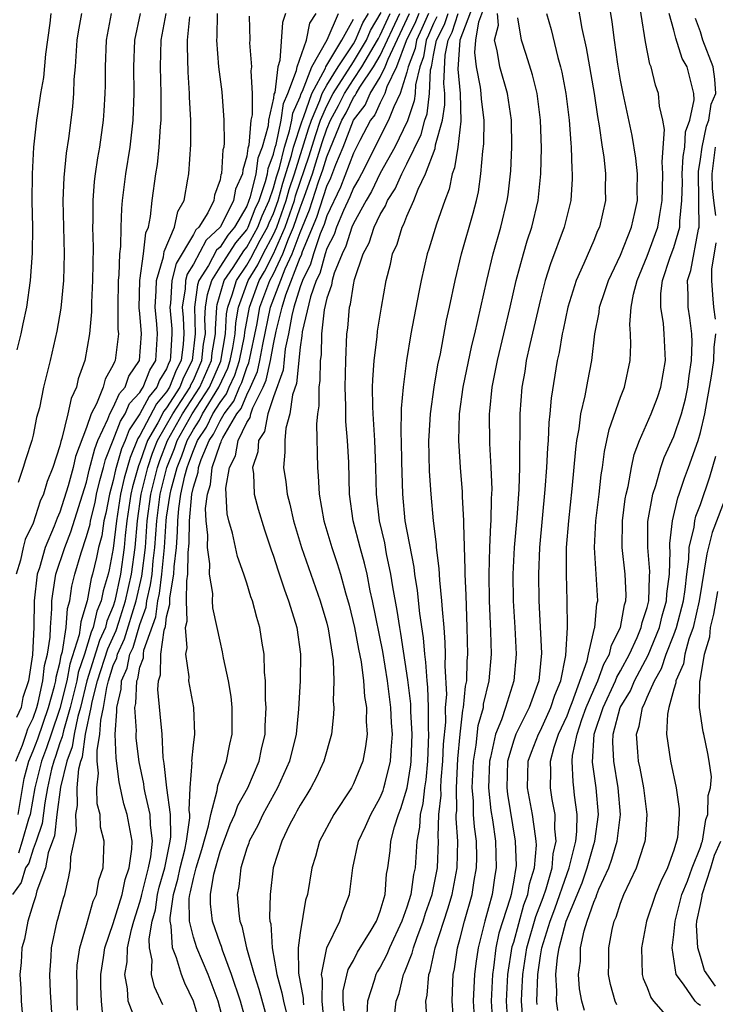
# Model space of a CAD drawing. Units: inches. Extents: x 2592000 to 2595000, y 1484683 to 1485000.
# Drawn here: x 2593392 to 2593444, y 1484869 to 1484943 of the extents above; entities that cross this region are included whole.
import ezdxf

# ---------------------------------------------------------------- set-up
doc = ezdxf.new("R2010")
doc.units = ezdxf.units.IN
doc.header["$MEASUREMENT"] = 0
doc.layers.add('LD25921482_2ft', color=182, linetype='Continuous')

msp = doc.modelspace()

# ---------------------------------------------------------------- linework, layer by layer
at = {"layer": 'LD25921482_2ft'}
for points, elevation in [([(2593428.583, 1484867), (2593428.454, 1484869), (2593428.566, 1484871), (2593428.898, 1484873.103), (2593429, 1484873.436), (2593429.764, 1484876.235), (2593430.067, 1484877), (2593430.194, 1484877.806), (2593430.567, 1484879), (2593430.706, 1484880.706), (2593430.696, 1484881), (2593430.628, 1484881.372), (2593430.412, 1484883), (2593430.032, 1484885), (2593430.097, 1484887), (2593430.331, 1484887.669), (2593430.848, 1484889), (2593431, 1484889.285), (2593431.795, 1484891), (2593432.072, 1484891.927), (2593432.526, 1484893), (2593432.904, 1484894.904), (2593433.028, 1484897), (2593433.016, 1484899), (2593432.948, 1484901), (2593432.97, 1484903), (2593433.131, 1484905), (2593433.383, 1484907.384), (2593433.649, 1484910.351), (2593433.73, 1484911), (2593433.898, 1484911.898), (2593434.03, 1484913), (2593434.355, 1484914.355), (2593434.544, 1484915.456), (2593434.847, 1484917), (2593435.086, 1484919), (2593435.4, 1484920.6), (2593435.435, 1484921), (2593435.836, 1484922.164), (2593436.095, 1484923), (2593437, 1484924.902), (2593437.835, 1484927), (2593438.085, 1484928.085), (2593438.272, 1484929), (2593438.258, 1484929.742), (2593438.279, 1484931), (2593438.162, 1484932.161), (2593437.871, 1484933.871), (2593437.196, 1484937), (2593437, 1484938.014), (2593436.801, 1484939.199), (2593436.554, 1484941), (2593436.389, 1484942.389), (2593435.945, 1484945)], 10758), ([(2593429.685, 1484867.685), (2593429.593, 1484869), (2593429.609, 1484869.609), (2593429.69, 1484871), (2593429.986, 1484873), (2593430.65, 1484875.351), (2593431.212, 1484876.788), (2593431.434, 1484877.434), (2593431.88, 1484879), (2593431.957, 1484880.043), (2593432.191, 1484881), (2593432.083, 1484881.917), (2593432.103, 1484883), (2593431.887, 1484884.113), (2593431.756, 1484885), (2593431.79, 1484886.21), (2593431.756, 1484887), (2593432.034, 1484888.034), (2593432.367, 1484889), (2593433, 1484890.394), (2593433.223, 1484891), (2593433.384, 1484891.385), (2593434.498, 1484894.498), (2593434.601, 1484895), (2593435.055, 1484896.945), (2593435.083, 1484897), (2593435.234, 1484898.766), (2593435.294, 1484899), (2593435.185, 1484901), (2593435.056, 1484903), (2593435.161, 1484905), (2593435.404, 1484907), (2593435.561, 1484908.439), (2593435.658, 1484909), (2593435.805, 1484910.195), (2593436.153, 1484911.847), (2593437, 1484914.252), (2593437.304, 1484915), (2593437.738, 1484917), (2593437.787, 1484918.213), (2593437.753, 1484919), (2593437.694, 1484919.695), (2593437.805, 1484921), (2593437.968, 1484921.968), (2593438.242, 1484923), (2593439, 1484924.83), (2593439.802, 1484927), (2593439.94, 1484927.939), (2593440.129, 1484929), (2593440.139, 1484929.861), (2593440.182, 1484931), (2593440.115, 1484931.885), (2593440.31, 1484934.31), (2593440.18, 1484935), (2593439.934, 1484936.066), (2593439.846, 1484937), (2593439.637, 1484937.638), (2593439.3, 1484939), (2593439.209, 1484939.209), (2593438.886, 1484940.886), (2593438.229, 1484945)], 10756), ([(2593426.169, 1484944.169), (2593424.96, 1484941), (2593424.82, 1484938.82), (2593424.999, 1484937), (2593425.053, 1484934.947), (2593424.806, 1484933), (2593424.57, 1484931.43), (2593424.393, 1484931), (2593424.165, 1484929.835), (2593423.833, 1484929), (2593423.214, 1484927.214), (2593422.65, 1484925.35), (2593422.527, 1484925), (2593422.063, 1484923), (2593421.883, 1484922.117), (2593421.303, 1484919), (2593420.97, 1484917), (2593420.713, 1484915), (2593420.58, 1484913.42), (2593420.549, 1484911.451), (2593420.575, 1484911), (2593420.592, 1484909.408), (2593420.66, 1484907), (2593420.856, 1484905), (2593421.514, 1484901.514), (2593421.569, 1484901), (2593421.771, 1484899.771), (2593421.946, 1484898.054), (2593422.229, 1484896.229), (2593422.315, 1484895), (2593422.403, 1484894.403), (2593422.482, 1484893), (2593422.537, 1484892.537), (2593422.592, 1484891), (2593422.598, 1484889.402), (2593422.62, 1484889), (2593422.545, 1484887), (2593422.411, 1484885.589), (2593422.315, 1484885), (2593422.19, 1484883.81), (2593421.984, 1484883), (2593421.947, 1484882.053), (2593421.749, 1484881), (2593421.613, 1484879), (2593421.499, 1484878.501), (2593421.295, 1484877), (2593421, 1484876.043), (2593420.631, 1484875), (2593419.699, 1484873), (2593419.502, 1484872.498), (2593419, 1484871.563), (2593418.783, 1484871.217), (2593418.674, 1484871), (2593418.556, 1484870.556), (2593418.042, 1484869), (2593418.009, 1484868.009)], 10770), ([(2593420.106, 1484868.106), (2593420.194, 1484869), (2593420.413, 1484869.587), (2593420.74, 1484871), (2593420.831, 1484871.169), (2593421.402, 1484872.598), (2593421.487, 1484873), (2593421.74, 1484873.74), (2593422.224, 1484875), (2593422.401, 1484875.599), (2593422.888, 1484877), (2593423.289, 1484879), (2593423.372, 1484881), (2593423.349, 1484881.349), (2593423.405, 1484883), (2593423.556, 1484884.444), (2593423.549, 1484885), (2593423.579, 1484885.579), (2593423.702, 1484887), (2593423.746, 1484888.254), (2593423.908, 1484889.909), (2593423.904, 1484891), (2593423.982, 1484891.982), (2593423.872, 1484894.127), (2593423.895, 1484895), (2593423.879, 1484895.879), (2593423.79, 1484897), (2593423.66, 1484898.34), (2593423.63, 1484899), (2593423.461, 1484900.539), (2593423.423, 1484901.423), (2593423.229, 1484903), (2593423.222, 1484903.222), (2593422.993, 1484905), (2593422.808, 1484907), (2593422.703, 1484908.703), (2593422.65, 1484911), (2593422.657, 1484911.343), (2593422.758, 1484913), (2593423.041, 1484915), (2593423.325, 1484916.675), (2593423.506, 1484917.506), (2593423.975, 1484920.025), (2593424.196, 1484921), (2593424.61, 1484923), (2593425.094, 1484925), (2593425.969, 1484928.031), (2593426.208, 1484929), (2593426.353, 1484929.647), (2593426.54, 1484931), (2593426.679, 1484932.679), (2593426.769, 1484933.231), (2593426.784, 1484935), (2593426.582, 1484936.582), (2593426.572, 1484937), (2593426.506, 1484937.494), (2593426.203, 1484939), (2593426.086, 1484940.085), (2593426.154, 1484941), (2593426.385, 1484942.386), (2593427, 1484943.986)], 10768), ([(2593433.778, 1484943.778), (2593434.115, 1484941.885), (2593434.437, 1484940.437), (2593435.026, 1484937), (2593435.284, 1484935.284), (2593435.417, 1484934.583), (2593435.629, 1484933), (2593435.746, 1484932.254), (2593435.877, 1484931), (2593435.865, 1484929.865), (2593435.884, 1484929), (2593435.425, 1484927), (2593435.289, 1484926.711), (2593435, 1484925.993), (2593434.266, 1484924.266), (2593433.69, 1484923), (2593433.053, 1484921), (2593432.705, 1484919.295), (2593432.632, 1484919), (2593432.405, 1484917.595), (2593432.267, 1484917), (2593431.811, 1484914.188), (2593431.716, 1484913), (2593431.643, 1484912.357), (2593431.585, 1484911), (2593431.537, 1484910.462), (2593431.461, 1484909), (2593431.337, 1484907.336), (2593430.943, 1484903), (2593430.852, 1484901), (2593430.884, 1484899), (2593431.082, 1484895.082), (2593430.895, 1484893), (2593430.167, 1484891), (2593429.153, 1484889), (2593429, 1484888.574), (2593428.545, 1484887), (2593428.477, 1484885), (2593428.527, 1484884.527), (2593429.124, 1484881), (2593429.183, 1484879.183), (2593429.168, 1484879), (2593429.128, 1484878.872), (2593429, 1484878.064), (2593428.806, 1484877), (2593428.737, 1484876.737), (2593427.899, 1484874.101), (2593427.674, 1484873), (2593427.495, 1484871.495), (2593427.417, 1484871), (2593427.321, 1484869), (2593427.429, 1484867)], 10760), ([(2593391.691, 1484887), (2593392.197, 1484888.197), (2593392.475, 1484889), (2593392.597, 1484889.403), (2593393, 1484890.213), (2593393.268, 1484891), (2593393.375, 1484891.375), (2593393.726, 1484893), (2593393.845, 1484894.155), (2593394.073, 1484895), (2593394.27, 1484896.27), (2593394.298, 1484897), (2593394.403, 1484898.403), (2593394.41, 1484899), (2593394.472, 1484899.528), (2593394.703, 1484901), (2593395.366, 1484903), (2593395.824, 1484904.176), (2593397, 1484907.899), (2593397.208, 1484908.792), (2593397.612, 1484910.388), (2593397.856, 1484911), (2593398.601, 1484912.601), (2593398.737, 1484913), (2593399, 1484913.48), (2593399.458, 1484914.542), (2593399.881, 1484915), (2593400.175, 1484915.825), (2593400.975, 1484917), (2593401.115, 1484919), (2593401, 1484920.516), (2593400.951, 1484920.952), (2593400.993, 1484923), (2593401.263, 1484925), (2593401.434, 1484926.566), (2593401.629, 1484927), (2593401.803, 1484927.803), (2593401.921, 1484929), (2593402.191, 1484931), (2593402.305, 1484931.695), (2593402.444, 1484933), (2593402.531, 1484934.531), (2593402.578, 1484935), (2593402.59, 1484935.41), (2593402.586, 1484937), (2593402.537, 1484939), (2593402.592, 1484941), (2593402.976, 1484943)], 10806), ([(2593398.845, 1484943), (2593398.474, 1484941), (2593398.387, 1484939), (2593398.386, 1484937.614), (2593398.371, 1484937), (2593398.302, 1484935.698), (2593398.248, 1484935), (2593397.968, 1484933), (2593397.819, 1484932.181), (2593397.642, 1484931), (2593397.572, 1484930.428), (2593397.46, 1484929), (2593397.47, 1484927.47), (2593397.455, 1484927), (2593397.488, 1484925.488), (2593397.446, 1484923), (2593397.363, 1484921.363), (2593397.36, 1484920.64), (2593397.217, 1484919), (2593396.867, 1484917), (2593396.373, 1484915.627), (2593396.236, 1484915), (2593395.835, 1484914.165), (2593395.602, 1484913), (2593395.153, 1484911.153), (2593395.07, 1484910.931), (2593395, 1484910.619), (2593394.468, 1484909), (2593394.047, 1484907.953), (2593393.774, 1484907), (2593393.533, 1484906.468), (2593393, 1484904.83), (2593392.399, 1484903.602), (2593392.246, 1484903), (2593392.044, 1484902.044), (2593391.72, 1484901)], 10810), ([(2593401.023, 1484943), (2593400.598, 1484941), (2593400.518, 1484939), (2593400.534, 1484937), (2593400.466, 1484935), (2593400.24, 1484933), (2593399.911, 1484931), (2593399.663, 1484929), (2593399.606, 1484928.394), (2593399.564, 1484927), (2593399.545, 1484925.545), (2593399.474, 1484925), (2593399.423, 1484923.423), (2593399.363, 1484923), (2593399.336, 1484921), (2593399.345, 1484919.345), (2593399.384, 1484919), (2593399.145, 1484917), (2593399.086, 1484916.913), (2593399, 1484916.671), (2593398.404, 1484915.596), (2593398.246, 1484915), (2593397.756, 1484913.756), (2593397.342, 1484913), (2593397, 1484911.995), (2593396.183, 1484909.817), (2593396.001, 1484909), (2593395.627, 1484907.627), (2593395, 1484905.638), (2593394.801, 1484905.199), (2593394.585, 1484904.584), (2593393.901, 1484903), (2593393.464, 1484901.464), (2593393.308, 1484901), (2593393.065, 1484899), (2593393.04, 1484897.04), (2593392.946, 1484894.945), (2593392.639, 1484893), (2593392.231, 1484891.769), (2593392.109, 1484891), (2593391.74, 1484890.26)], 10808), ([(2593391.809, 1484917.809), (2593392.105, 1484919), (2593392.248, 1484919.751), (2593392.519, 1484921), (2593392.806, 1484923), (2593392.957, 1484925.043), (2593392.969, 1484927), (2593392.931, 1484928.931), (2593392.944, 1484931), (2593393.057, 1484933), (2593393.278, 1484935), (2593393.51, 1484936.49), (2593393.57, 1484937), (2593393.794, 1484938.205), (2593393.955, 1484939.955), (2593394.281, 1484942.281), (2593394.346, 1484943)], 10814), ([(2593396.611, 1484943), (2593396.374, 1484941.626), (2593396.282, 1484941), (2593396.211, 1484940.21), (2593396.141, 1484939), (2593396.059, 1484938.059), (2593396.031, 1484937), (2593395.954, 1484936.046), (2593395.83, 1484935), (2593395.644, 1484933.644), (2593395.471, 1484932.529), (2593395.286, 1484930.714), (2593395.235, 1484929), (2593395.334, 1484925), (2593395.272, 1484923), (2593395.074, 1484920.926), (2593394.784, 1484919.215), (2593394.28, 1484917), (2593393.783, 1484915), (2593393.462, 1484913.462), (2593393.256, 1484912.744), (2593393, 1484911.402), (2593392.903, 1484911), (2593392.43, 1484909.57), (2593392.261, 1484909), (2593391.865, 1484907.865)], 10812), ([(2593406.776, 1484943), (2593406.758, 1484941.243), (2593406.729, 1484941), (2593406.897, 1484939), (2593407.13, 1484937.13), (2593407.296, 1484935), (2593407.322, 1484933.322), (2593407.281, 1484933), (2593407.218, 1484932.783), (2593407.103, 1484931), (2593407.071, 1484930.929), (2593407, 1484930.539), (2593406.597, 1484929.403), (2593406.532, 1484929), (2593406.079, 1484928.079), (2593405.41, 1484927), (2593405.198, 1484926.803), (2593405, 1484926.434), (2593403.716, 1484924.284), (2593403.394, 1484923), (2593403.281, 1484921.281), (2593403.236, 1484921), (2593403.379, 1484919.379), (2593403.394, 1484919), (2593403.294, 1484917.294), (2593403.26, 1484917), (2593403.172, 1484916.828), (2593403, 1484916.392), (2593402.47, 1484915.529), (2593402.269, 1484915), (2593401.687, 1484914.313), (2593401, 1484913.018), (2593400.19, 1484911.81), (2593399.889, 1484911), (2593399.624, 1484910.376), (2593399.178, 1484908.822), (2593399, 1484908.02), (2593398.719, 1484907), (2593398.442, 1484905.558), (2593398.305, 1484905), (2593398.136, 1484903.864), (2593397.895, 1484903), (2593397.749, 1484902.251), (2593397.435, 1484901), (2593397.335, 1484900.665), (2593397.041, 1484899), (2593396.56, 1484897.44), (2593396.532, 1484897), (2593396.451, 1484896.451), (2593395.74, 1484894.26), (2593395.51, 1484893), (2593395, 1484890.93), (2593394.337, 1484889), (2593394.009, 1484887.991), (2593393.616, 1484887), (2593393.116, 1484885), (2593392.77, 1484883), (2593392.639, 1484882.639), (2593392.178, 1484881), (2593391.896, 1484880.105)], 10802), ([(2593411.895, 1484943), (2593411.67, 1484942.33), (2593411.485, 1484939.485), (2593411.32, 1484939), (2593411.094, 1484937.094), (2593411.04, 1484936.96), (2593411, 1484936.663), (2593410.629, 1484935), (2593410.594, 1484934.594), (2593410.155, 1484933), (2593409.843, 1484932.157), (2593409.691, 1484931), (2593409.257, 1484929.257), (2593409, 1484928.578), (2593408.095, 1484927), (2593407.597, 1484926.403), (2593407, 1484925.5), (2593406.74, 1484925.259), (2593406.129, 1484924.129), (2593405.418, 1484923), (2593405.321, 1484922.68), (2593405.079, 1484921), (2593405.142, 1484919), (2593404.921, 1484917), (2593404.272, 1484915.728), (2593403.986, 1484915), (2593403, 1484913.452), (2593402.793, 1484913.207), (2593402.343, 1484912.343), (2593401.575, 1484911), (2593401.41, 1484910.589), (2593401, 1484909.374), (2593400.889, 1484909.111), (2593400.451, 1484907.549), (2593400.328, 1484907), (2593400.028, 1484905), (2593399.9, 1484903.9), (2593399.827, 1484903), (2593399.546, 1484901), (2593399.128, 1484899), (2593399, 1484898.605), (2593398.514, 1484897.486), (2593398.409, 1484897), (2593397.966, 1484896.034), (2593397.016, 1484893), (2593396.538, 1484891), (2593396.342, 1484890.342), (2593396.066, 1484889), (2593395.934, 1484888.065), (2593395.519, 1484887), (2593395.043, 1484885.042), (2593394.777, 1484883), (2593394.592, 1484881.408), (2593394.452, 1484881), (2593394.114, 1484880.114), (2593393.92, 1484879), (2593393.278, 1484877.278), (2593393.179, 1484876.821), (2593393, 1484876.303), (2593392.595, 1484875), (2593392.341, 1484873.659), (2593392.146, 1484873), (2593392.102, 1484871.898), (2593391.999, 1484871), (2593392.073, 1484869.927), (2593392.108, 1484869), (2593392.277, 1484867)], 10798), ([(2593394.475, 1484867), (2593394.309, 1484869.691), (2593394.255, 1484871), (2593394.346, 1484872.346), (2593394.372, 1484873), (2593394.808, 1484875), (2593394.857, 1484875.143), (2593395.267, 1484876.733), (2593395.36, 1484877), (2593395.673, 1484878.327), (2593395.8, 1484879), (2593395.826, 1484879.827), (2593396.236, 1484881.764), (2593396.193, 1484883), (2593396.323, 1484883.678), (2593396.306, 1484885), (2593396.425, 1484886.425), (2593396.565, 1484887), (2593396.687, 1484887.313), (2593396.924, 1484889), (2593397.356, 1484891), (2593397.425, 1484891.425), (2593397.826, 1484893), (2593398.585, 1484895.415), (2593399.22, 1484896.78), (2593399.407, 1484897.407), (2593399.924, 1484899), (2593400.362, 1484901), (2593400.642, 1484903), (2593400.812, 1484905), (2593401.097, 1484907), (2593401.59, 1484909), (2593401.946, 1484910.054), (2593402.326, 1484911), (2593403.456, 1484913), (2593404.753, 1484915), (2593404.823, 1484915.178), (2593405, 1484915.526), (2593405.643, 1484917), (2593405.767, 1484918.233), (2593405.903, 1484919), (2593405.863, 1484920.138), (2593405.921, 1484921), (2593406.057, 1484921.943), (2593406.378, 1484923), (2593407, 1484923.988), (2593408.188, 1484925.812), (2593409, 1484926.784), (2593409.12, 1484927), (2593409.639, 1484928.361), (2593409.923, 1484929), (2593410.408, 1484930.408), (2593410.556, 1484931), (2593410.607, 1484931.393), (2593411, 1484932.455), (2593411.133, 1484933), (2593411.196, 1484933.196), (2593411.577, 1484935), (2593411.747, 1484936.253), (2593412.086, 1484937), (2593412.741, 1484938.741), (2593412.772, 1484939), (2593413.48, 1484941), (2593413.734, 1484942.266), (2593414.204, 1484943)], 10796), ([(2593396.326, 1484868.327), (2593396.292, 1484869), (2593396.288, 1484870.288), (2593396.262, 1484871), (2593396.303, 1484871.696), (2593396.499, 1484873), (2593397, 1484874.691), (2593397.507, 1484876.493), (2593397.733, 1484877), (2593397.924, 1484878.076), (2593398.241, 1484879), (2593398.319, 1484881), (2593398.056, 1484882.056), (2593398.011, 1484883), (2593397.799, 1484883.799), (2593397.779, 1484885), (2593397.903, 1484886.097), (2593397.806, 1484887), (2593397.785, 1484887.785), (2593398.004, 1484889), (2593398.06, 1484890.06), (2593398.265, 1484891), (2593398.513, 1484892.513), (2593398.637, 1484893), (2593399, 1484894.151), (2593399.26, 1484894.74), (2593399.31, 1484895), (2593399.855, 1484896.145), (2593400.72, 1484899), (2593401.145, 1484900.855), (2593401.404, 1484903), (2593401.541, 1484905), (2593401.807, 1484907), (2593402.307, 1484909), (2593402.482, 1484909.518), (2593403.075, 1484911), (2593404.185, 1484913), (2593405.485, 1484915), (2593406.354, 1484917), (2593406.413, 1484917.587), (2593406.664, 1484919), (2593406.651, 1484919.349), (2593406.763, 1484921), (2593406.793, 1484921.207), (2593407.319, 1484923), (2593407.972, 1484923.972), (2593408.78, 1484925.22), (2593409, 1484925.484), (2593409.841, 1484927), (2593410.161, 1484927.839), (2593410.677, 1484929), (2593411, 1484929.937), (2593411.232, 1484930.768), (2593411.445, 1484931.445), (2593411.824, 1484933), (2593412.214, 1484934.214), (2593412.38, 1484935), (2593412.454, 1484935.546), (2593413, 1484936.749), (2593413.087, 1484937), (2593413.19, 1484937.19), (2593413.887, 1484939), (2593415.033, 1484941.034), (2593415.886, 1484943)], 10794), ([(2593400.808, 1484867.192), (2593400.113, 1484869), (2593400.064, 1484869.937), (2593399.864, 1484871), (2593400.033, 1484871.967), (2593400.068, 1484873), (2593400.375, 1484874.375), (2593400.552, 1484875), (2593401, 1484876.424), (2593401.124, 1484876.876), (2593401.141, 1484877), (2593401.506, 1484878.494), (2593401.648, 1484879), (2593401.818, 1484879.818), (2593401.947, 1484881), (2593401.789, 1484882.211), (2593401.778, 1484883), (2593401.386, 1484884.614), (2593401.321, 1484885), (2593401.29, 1484885.29), (2593400.941, 1484886.941), (2593400.719, 1484888.719), (2593400.71, 1484889), (2593400.731, 1484889.27), (2593400.624, 1484891), (2593400.698, 1484891.302), (2593400.761, 1484893), (2593400.834, 1484893.166), (2593401, 1484894.026), (2593401.258, 1484894.742), (2593401.262, 1484895), (2593401.302, 1484895.302), (2593402.189, 1484897.811), (2593402.338, 1484899), (2593402.463, 1484899.538), (2593402.649, 1484901), (2593402.843, 1484903), (2593402.966, 1484905), (2593403, 1484905.26), (2593403.26, 1484907), (2593403.331, 1484907.331), (2593403.781, 1484909), (2593404.132, 1484909.868), (2593404.528, 1484911), (2593405, 1484911.848), (2593405.466, 1484912.535), (2593405.689, 1484913), (2593406.918, 1484915), (2593407.576, 1484916.424), (2593407.766, 1484917), (2593407.954, 1484917.954), (2593408.131, 1484919), (2593408.179, 1484919.821), (2593408.395, 1484921), (2593409.118, 1484923), (2593409.821, 1484924.179), (2593410.236, 1484925), (2593411, 1484926.438), (2593411.248, 1484927), (2593411.96, 1484929), (2593412.187, 1484929.813), (2593412.575, 1484931), (2593413.63, 1484934.37), (2593413.844, 1484935), (2593414.48, 1484936.479), (2593414.66, 1484937), (2593415, 1484937.629), (2593415.851, 1484939), (2593417, 1484940.734), (2593417.16, 1484941), (2593417.704, 1484942.296), (2593418.119, 1484943)], 10790), ([(2593402.725, 1484868.725), (2593402.078, 1484870.078), (2593401.869, 1484871), (2593401.919, 1484872.081), (2593401.719, 1484873), (2593401.684, 1484873.685), (2593401.921, 1484875), (2593402.153, 1484875.847), (2593402.315, 1484877), (2593402.45, 1484877.55), (2593402.856, 1484879), (2593403.273, 1484881), (2593403.318, 1484881.318), (2593403.295, 1484883), (2593403.008, 1484884.992), (2593402.817, 1484886.816), (2593402.743, 1484887.257), (2593402.654, 1484889), (2593402.526, 1484890.526), (2593402.35, 1484892.35), (2593402.387, 1484893), (2593402.55, 1484893.45), (2593402.576, 1484895), (2593402.813, 1484896.813), (2593402.911, 1484897.089), (2593403, 1484897.803), (2593403.238, 1484898.762), (2593403.234, 1484899.234), (2593403.551, 1484901), (2593403.557, 1484901.557), (2593403.727, 1484903), (2593403.821, 1484904.179), (2593403.831, 1484905), (2593403.911, 1484905.911), (2593404.074, 1484907), (2593404.366, 1484908.366), (2593404.537, 1484909), (2593404.671, 1484909.33), (2593405, 1484910.272), (2593405.31, 1484911), (2593405.992, 1484912.008), (2593406.469, 1484913), (2593407, 1484913.87), (2593407.486, 1484914.515), (2593407.685, 1484915), (2593408.103, 1484915.897), (2593408.468, 1484917), (2593408.828, 1484918.828), (2593408.865, 1484919.135), (2593409.201, 1484921), (2593409.923, 1484923), (2593410.326, 1484923.674), (2593411, 1484925.009), (2593411.878, 1484927), (2593412.571, 1484929), (2593412.664, 1484929.336), (2593413.672, 1484932.328), (2593414.142, 1484933.858), (2593414.531, 1484935), (2593415, 1484936.091), (2593415.475, 1484937), (2593417, 1484939.369), (2593417.981, 1484941), (2593418.282, 1484941.718), (2593419.067, 1484943.067)], 10788), ([(2593405.623, 1484867), (2593405.016, 1484869), (2593404.361, 1484870.36), (2593404.108, 1484871), (2593403.747, 1484872.253), (2593403.434, 1484873), (2593403.342, 1484874.658), (2593403.256, 1484875), (2593403.254, 1484875.254), (2593403.511, 1484877), (2593403.841, 1484878.159), (2593404.012, 1484879), (2593404.352, 1484880.352), (2593404.488, 1484881), (2593404.732, 1484882.732), (2593404.728, 1484883), (2593404.682, 1484883.317), (2593404.771, 1484885), (2593404.901, 1484886.901), (2593404.888, 1484887), (2593405, 1484888.185), (2593405.103, 1484889), (2593405.031, 1484891), (2593404.675, 1484893), (2593404.685, 1484893.315), (2593404.43, 1484895), (2593404.529, 1484895.471), (2593404.413, 1484897), (2593404.53, 1484897.47), (2593404.492, 1484899), (2593404.505, 1484900.505), (2593404.594, 1484901), (2593404.611, 1484902.611), (2593404.682, 1484903.318), (2593404.704, 1484905), (2593404.887, 1484907), (2593405, 1484907.525), (2593405.359, 1484908.642), (2593405.397, 1484909), (2593405.597, 1484909.597), (2593406.194, 1484911), (2593406.519, 1484911.481), (2593407, 1484912.481), (2593407.307, 1484913), (2593408.034, 1484913.966), (2593408.458, 1484915), (2593408.631, 1484915.369), (2593409, 1484916.485), (2593409.158, 1484916.841), (2593409.775, 1484919.775), (2593409.993, 1484921), (2593410.729, 1484923), (2593411, 1484923.506), (2593411.696, 1484925), (2593412.12, 1484926.12), (2593412.508, 1484927), (2593413, 1484928.449), (2593413.162, 1484928.838), (2593413.318, 1484929.318), (2593413.916, 1484931), (2593414.188, 1484931.812), (2593414.655, 1484933.345), (2593415, 1484934.359), (2593415.274, 1484935), (2593415.879, 1484936.121), (2593416.313, 1484937), (2593417, 1484938.059), (2593417.636, 1484939), (2593418.802, 1484941), (2593418.861, 1484941.139), (2593419, 1484941.376), (2593419.754, 1484943)], 10786), ([(2593407.396, 1484867), (2593406.855, 1484869), (2593406.108, 1484871), (2593405.263, 1484873), (2593405, 1484873.815), (2593404.702, 1484875), (2593404.692, 1484876.692), (2593404.738, 1484877), (2593404.796, 1484877.205), (2593405, 1484878.207), (2593405.204, 1484879), (2593405.636, 1484880.364), (2593406.139, 1484882.139), (2593406.299, 1484883), (2593406.797, 1484884.797), (2593406.824, 1484885.176), (2593407.478, 1484887), (2593407.738, 1484888.262), (2593407.91, 1484889), (2593407.904, 1484891), (2593407.829, 1484891.829), (2593407.624, 1484893), (2593407.258, 1484894.743), (2593407.189, 1484895.189), (2593407, 1484895.984), (2593406.796, 1484897), (2593406.473, 1484898.473), (2593406.448, 1484899), (2593406.457, 1484899.543), (2593406.215, 1484901), (2593406.231, 1484901.769), (2593406.055, 1484903), (2593406.078, 1484903.922), (2593405.955, 1484905), (2593405.92, 1484905.92), (2593406.052, 1484907), (2593406.283, 1484907.717), (2593406.421, 1484909), (2593407, 1484910.731), (2593407.093, 1484910.907), (2593407.11, 1484911), (2593407.207, 1484911.207), (2593408.269, 1484913), (2593408.583, 1484913.417), (2593409, 1484914.434), (2593409.283, 1484915), (2593409.812, 1484916.188), (2593409.983, 1484917), (2593410.202, 1484918.202), (2593410.786, 1484921), (2593411.869, 1484923.87), (2593412.396, 1484925), (2593413, 1484926.595), (2593413.706, 1484928.294), (2593414.388, 1484930.388), (2593414.704, 1484931.296), (2593415, 1484932.274), (2593415.492, 1484933.492), (2593416.137, 1484935), (2593416.439, 1484935.561), (2593417, 1484936.697), (2593417.131, 1484936.869), (2593417.19, 1484937), (2593417.481, 1484937.481), (2593418.508, 1484939), (2593419, 1484939.853), (2593420.477, 1484943)], 10784), ([(2593409.084, 1484867), (2593408.534, 1484869), (2593407.869, 1484871), (2593407.177, 1484872.822), (2593407.1, 1484873.101), (2593407, 1484873.353), (2593406.445, 1484875), (2593406.298, 1484876.298), (2593406.294, 1484877), (2593406.533, 1484878.533), (2593407, 1484880.223), (2593407.76, 1484882.24), (2593408.103, 1484883), (2593408.329, 1484883.67), (2593409.083, 1484885), (2593409.938, 1484887), (2593410.113, 1484887.887), (2593410.374, 1484889), (2593410.377, 1484889.623), (2593410.456, 1484891), (2593410.407, 1484891.593), (2593410.409, 1484893), (2593410.335, 1484893.665), (2593410.304, 1484895), (2593410.163, 1484895.836), (2593409.993, 1484897), (2593409.752, 1484897.752), (2593409.432, 1484899), (2593409.311, 1484899.311), (2593409, 1484900.329), (2593408.777, 1484901), (2593408.312, 1484902.312), (2593407.932, 1484904.068), (2593407.659, 1484905), (2593407.529, 1484905.529), (2593407.434, 1484907.435), (2593407.698, 1484909), (2593408.147, 1484909.853), (2593408.363, 1484911), (2593409, 1484912.36), (2593409.256, 1484912.744), (2593409.306, 1484913), (2593409.452, 1484913.452), (2593410.227, 1484915), (2593410.465, 1484915.535), (2593410.774, 1484917), (2593411, 1484918.239), (2593411.206, 1484919.205), (2593411.646, 1484921), (2593411.932, 1484921.933), (2593413, 1484924.718), (2593413.095, 1484924.905), (2593413.181, 1484925.182), (2593414.251, 1484927.749), (2593415, 1484930.063), (2593415.306, 1484930.694), (2593415.684, 1484931.684), (2593416.234, 1484933), (2593417, 1484935), (2593417.862, 1484936.139), (2593418.255, 1484937), (2593419, 1484938.234), (2593419.374, 1484939), (2593419.592, 1484939.592), (2593421.196, 1484943)], 10782), ([(2593421.902, 1484943), (2593421.634, 1484942.366), (2593420.952, 1484940.952), (2593420.232, 1484939), (2593419.501, 1484937.501), (2593419.346, 1484937), (2593419, 1484936.301), (2593418.592, 1484935.408), (2593418.284, 1484935), (2593417.481, 1484933.48), (2593417, 1484932.534), (2593416.02, 1484929.979), (2593415, 1484927.845), (2593414.795, 1484927.205), (2593414.503, 1484926.503), (2593413.993, 1484925), (2593413.786, 1484924.214), (2593413.171, 1484923), (2593413, 1484922.527), (2593412.53, 1484921), (2593412.378, 1484920.378), (2593412.132, 1484919), (2593411.884, 1484917.884), (2593411.719, 1484916.281), (2593411, 1484914.286), (2593410.585, 1484913), (2593410.325, 1484911.675), (2593409.875, 1484911), (2593409.826, 1484910.174), (2593409.43, 1484909), (2593409.497, 1484908.503), (2593409.568, 1484907), (2593409.86, 1484905.86), (2593410.323, 1484904.323), (2593410.823, 1484902.823), (2593411, 1484902.337), (2593411.319, 1484901.318), (2593411.819, 1484899.818), (2593412.139, 1484899), (2593412.66, 1484897.34), (2593412.756, 1484897), (2593413.037, 1484895), (2593413.001, 1484892.999), (2593412.881, 1484890.881), (2593412.692, 1484889), (2593412.2, 1484887), (2593411.313, 1484885), (2593410.212, 1484883), (2593409.829, 1484882.171), (2593409.193, 1484881), (2593409.151, 1484880.85), (2593409, 1484880.46), (2593408.55, 1484879), (2593408.408, 1484877.592), (2593408.281, 1484877), (2593408.415, 1484875.585), (2593408.493, 1484875), (2593408.637, 1484874.637), (2593408.981, 1484873), (2593409.557, 1484871), (2593409.917, 1484869.917), (2593410.716, 1484867)], 10780), ([(2593422.609, 1484943), (2593422.131, 1484941.869), (2593421.711, 1484941), (2593421.611, 1484940.389), (2593421.092, 1484939), (2593421, 1484938.606), (2593420.504, 1484937), (2593420.015, 1484936.015), (2593419.631, 1484935), (2593419, 1484933.784), (2593418.075, 1484931.925), (2593417.587, 1484931), (2593417.396, 1484930.604), (2593417, 1484929.937), (2593416.735, 1484929.265), (2593416.255, 1484928.255), (2593415.725, 1484927), (2593415.551, 1484926.449), (2593415, 1484925.396), (2593414.865, 1484925), (2593414.478, 1484923.522), (2593414.213, 1484923), (2593413.766, 1484921.766), (2593413.16, 1484919.16), (2593413.14, 1484918.86), (2593413, 1484918.017), (2593412.726, 1484915.274), (2593412.426, 1484914.426), (2593412.236, 1484913), (2593411.938, 1484911.938), (2593411.858, 1484911), (2593411.859, 1484910.142), (2593411.762, 1484909), (2593411.926, 1484907.926), (2593412.021, 1484907), (2593412.233, 1484906.233), (2593412.501, 1484905), (2593413.102, 1484903), (2593414.503, 1484899), (2593415, 1484897.316), (2593415.104, 1484896.896), (2593415.476, 1484894.524), (2593415.532, 1484893), (2593415.483, 1484891.482), (2593415.526, 1484891), (2593415.512, 1484890.488), (2593415.341, 1484889), (2593414.772, 1484887), (2593414.216, 1484885.784), (2593413.801, 1484885), (2593413.502, 1484884.498), (2593413, 1484883.704), (2593412.765, 1484883.235), (2593412.622, 1484883), (2593412.216, 1484882.216), (2593411.63, 1484881), (2593410.984, 1484879), (2593410.75, 1484877), (2593410.716, 1484875.284), (2593410.743, 1484875), (2593410.796, 1484874.796), (2593410.897, 1484873), (2593411.247, 1484871), (2593411.64, 1484869.641), (2593411.747, 1484869), (2593411.995, 1484867.995)], 10778), ([(2593414.821, 1484867.179), (2593414.661, 1484869), (2593414.669, 1484870.669), (2593414.606, 1484871), (2593415.003, 1484872.997), (2593415.973, 1484875), (2593416.223, 1484875.776), (2593416.705, 1484877), (2593416.946, 1484879), (2593417.367, 1484881), (2593417.902, 1484882.098), (2593418.29, 1484883), (2593419, 1484884.269), (2593419.217, 1484884.783), (2593419.282, 1484885), (2593419.36, 1484885.36), (2593419.782, 1484887), (2593419.82, 1484887.82), (2593419.92, 1484889), (2593419.859, 1484889.859), (2593419.808, 1484891), (2593419.551, 1484893), (2593419.193, 1484895.193), (2593418.423, 1484899), (2593418.258, 1484899.742), (2593418.017, 1484901), (2593417.825, 1484901.825), (2593417.499, 1484903), (2593416.987, 1484905), (2593416.705, 1484907), (2593416.638, 1484909.362), (2593416.552, 1484911), (2593416.433, 1484912.433), (2593416.424, 1484913.576), (2593416.373, 1484915), (2593416.414, 1484917), (2593416.506, 1484919), (2593416.569, 1484919.431), (2593416.704, 1484921), (2593416.783, 1484921.217), (2593417, 1484922.685), (2593417.086, 1484923.086), (2593417.729, 1484925), (2593418.179, 1484925.821), (2593418.545, 1484927), (2593419, 1484927.947), (2593419.405, 1484928.595), (2593419.557, 1484929), (2593420.127, 1484929.873), (2593420.613, 1484931), (2593421, 1484931.747), (2593422.062, 1484933.938), (2593422.344, 1484935), (2593422.511, 1484935.489), (2593422.695, 1484937), (2593422.78, 1484938.781), (2593422.832, 1484939), (2593422.877, 1484939.123), (2593423, 1484939.871), (2593423.218, 1484941), (2593423.828, 1484942.172), (2593424.091, 1484943)], 10774), ([(2593416.294, 1484868.294), (2593416.224, 1484869), (2593416.228, 1484869.772), (2593416.612, 1484871.388), (2593417, 1484872.067), (2593417.31, 1484872.69), (2593418.322, 1484874.322), (2593418.72, 1484875), (2593418.787, 1484875.213), (2593419, 1484875.751), (2593419.362, 1484877), (2593419.483, 1484878.517), (2593419.574, 1484879), (2593419.739, 1484880.261), (2593419.809, 1484881), (2593420.061, 1484882.062), (2593420.365, 1484883), (2593420.553, 1484883.447), (2593421.013, 1484884.987), (2593421.291, 1484886.709), (2593421.319, 1484887), (2593421.389, 1484889), (2593421.296, 1484890.705), (2593421.284, 1484891.284), (2593421.075, 1484893.075), (2593420.554, 1484896.554), (2593420.467, 1484897), (2593420.274, 1484898.274), (2593419.955, 1484900.044), (2593419.809, 1484901), (2593419.482, 1484902.519), (2593419.339, 1484903.339), (2593418.951, 1484905), (2593418.721, 1484907), (2593418.677, 1484909), (2593418.589, 1484911), (2593418.464, 1484913), (2593418.444, 1484913.557), (2593418.434, 1484915), (2593418.447, 1484915.553), (2593418.552, 1484917), (2593418.77, 1484918.77), (2593418.804, 1484919.196), (2593419.088, 1484921), (2593419.444, 1484923), (2593419.769, 1484924.23), (2593419.933, 1484925), (2593420.267, 1484925.733), (2593420.639, 1484927), (2593420.778, 1484927.222), (2593421, 1484927.814), (2593421.53, 1484929), (2593421.844, 1484929.844), (2593422.406, 1484931), (2593423.116, 1484932.884), (2593423.152, 1484933.152), (2593423.674, 1484935), (2593423.851, 1484936.149), (2593423.835, 1484937), (2593423.76, 1484937.76), (2593423.871, 1484939.87), (2593424.089, 1484941), (2593424.401, 1484941.599), (2593424.845, 1484943)], 10772), ([(2593422.529, 1484867.471), (2593422.412, 1484869), (2593422.529, 1484869.471), (2593422.656, 1484871), (2593422.755, 1484871.245), (2593423.128, 1484873), (2593423.766, 1484875), (2593424.077, 1484875.922), (2593424.387, 1484877), (2593424.77, 1484879), (2593424.809, 1484881), (2593424.693, 1484882.693), (2593424.704, 1484883), (2593424.732, 1484883.268), (2593424.71, 1484885), (2593424.825, 1484887.174), (2593424.991, 1484889), (2593425.194, 1484890.806), (2593425.25, 1484891), (2593425.392, 1484892.607), (2593425.483, 1484893), (2593425.522, 1484894.478), (2593425.562, 1484895), (2593425.524, 1484897), (2593425.431, 1484899.431), (2593425.355, 1484901), (2593425.364, 1484901.364), (2593425.261, 1484904.739), (2593425.273, 1484905), (2593425.177, 1484906.823), (2593425.174, 1484907.174), (2593425.022, 1484909), (2593424.889, 1484911), (2593424.944, 1484913), (2593425.228, 1484915), (2593425.876, 1484918.124), (2593426.098, 1484919), (2593426.98, 1484923), (2593427.466, 1484925), (2593428.049, 1484927), (2593428.522, 1484929), (2593428.583, 1484929.417), (2593428.785, 1484931.215), (2593428.874, 1484933), (2593428.846, 1484935), (2593428.543, 1484937), (2593427.963, 1484939), (2593427.765, 1484940.234), (2593427.566, 1484941), (2593427.862, 1484942.139), (2593427.786, 1484943)], 10766), ([(2593431.47, 1484943), (2593431.803, 1484941.803), (2593432.303, 1484939.697), (2593432.506, 1484939), (2593432.603, 1484938.603), (2593432.913, 1484937), (2593433.167, 1484935), (2593433.276, 1484933.276), (2593433.312, 1484933), (2593433.352, 1484931.352), (2593433.388, 1484931), (2593433.384, 1484930.616), (2593433.271, 1484929), (2593432.782, 1484927), (2593431.756, 1484924.245), (2593431.369, 1484923), (2593431, 1484921.612), (2593430.202, 1484918.202), (2593429.948, 1484917), (2593429.825, 1484916.175), (2593429.606, 1484915), (2593429.462, 1484913), (2593429.472, 1484911.472), (2593429.428, 1484910.572), (2593429.432, 1484909), (2593429.377, 1484907.377), (2593429.226, 1484905.226), (2593429.04, 1484903), (2593428.939, 1484901), (2593428.96, 1484899), (2593429.08, 1484897), (2593429.178, 1484895), (2593429.012, 1484893), (2593428.395, 1484891), (2593428.093, 1484890.093), (2593427.638, 1484889), (2593427.257, 1484887.256), (2593427.182, 1484887), (2593427.107, 1484885), (2593427.287, 1484883.287), (2593427.402, 1484882.598), (2593427.632, 1484881), (2593427.693, 1484879), (2593427.583, 1484878.418), (2593427.381, 1484877), (2593426.846, 1484875), (2593426.334, 1484873), (2593426.16, 1484871.84), (2593426.055, 1484871), (2593426.026, 1484870.026), (2593425.968, 1484869), (2593426.097, 1484867)], 10762), ([(2593430.757, 1484868.757), (2593430.74, 1484869), (2593430.798, 1484871), (2593431, 1484872.405), (2593431.101, 1484873), (2593431.727, 1484875), (2593432.081, 1484875.918), (2593433, 1484878.585), (2593433.162, 1484879), (2593433.646, 1484881), (2593433.728, 1484881.728), (2593433.749, 1484883), (2593433.562, 1484884.438), (2593433.514, 1484885), (2593433.451, 1484885.451), (2593433.39, 1484887), (2593433.418, 1484887.418), (2593433.747, 1484889), (2593434.111, 1484890.111), (2593434.437, 1484891), (2593435, 1484892.337), (2593435.304, 1484893), (2593435.746, 1484894.254), (2593436.183, 1484895), (2593436.329, 1484895.671), (2593436.998, 1484897), (2593437.301, 1484898.699), (2593437.401, 1484899), (2593437.418, 1484899.418), (2593437.357, 1484901), (2593437.129, 1484903), (2593437.147, 1484905), (2593437.361, 1484906.638), (2593437.423, 1484907), (2593437.566, 1484907.565), (2593437.819, 1484909), (2593438.024, 1484909.976), (2593438.418, 1484911), (2593439.305, 1484913), (2593439.769, 1484914.231), (2593440.029, 1484915), (2593440.366, 1484917), (2593440.286, 1484919), (2593440.229, 1484919.771), (2593440.018, 1484921), (2593440.026, 1484922.025), (2593440.158, 1484923), (2593440.736, 1484924.736), (2593441, 1484925.466), (2593441.45, 1484927), (2593441.444, 1484927.444), (2593441.61, 1484929), (2593441.647, 1484930.353), (2593441.632, 1484931), (2593441.701, 1484932.299), (2593441.815, 1484933), (2593441.869, 1484934.131), (2593442.205, 1484935), (2593442.534, 1484936.535), (2593442.5, 1484937), (2593442, 1484939), (2593441.633, 1484939.633), (2593441.154, 1484941.154), (2593441, 1484941.758), (2593440.645, 1484943)], 10754), ([(2593409.191, 1484942.809), (2593409.221, 1484941), (2593409.205, 1484940.795), (2593409.349, 1484939), (2593409.298, 1484938.702), (2593409.405, 1484937), (2593409.4, 1484935.4), (2593409.311, 1484935), (2593409.149, 1484933.149), (2593409.079, 1484932.921), (2593409, 1484932.319), (2593408.703, 1484931.297), (2593408.684, 1484931), (2593408.157, 1484929.843), (2593408.003, 1484929), (2593407.023, 1484927.022), (2593407, 1484926.987), (2593405.969, 1484926.031), (2593405, 1484924.232), (2593404.537, 1484923.463), (2593404.421, 1484923), (2593404.38, 1484922.379), (2593404.161, 1484921), (2593404.229, 1484920.229), (2593404.28, 1484919), (2593404.235, 1484918.235), (2593404.09, 1484917), (2593403.722, 1484916.278), (2593403.219, 1484915), (2593403, 1484914.657), (2593402.24, 1484913.76), (2593401, 1484911.382), (2593400.846, 1484911.153), (2593400.257, 1484909.744), (2593399.815, 1484908.185), (2593399.551, 1484907), (2593399.243, 1484905), (2593399, 1484902.912), (2593398.688, 1484901.312), (2593398.61, 1484901), (2593398.24, 1484899.76), (2593398.106, 1484899), (2593397.771, 1484898.228), (2593397.506, 1484897), (2593397.347, 1484896.653), (2593396.837, 1484895), (2593396.376, 1484893.624), (2593396.262, 1484893), (2593395.779, 1484891), (2593395.261, 1484889.261), (2593395.182, 1484888.818), (2593395, 1484888.351), (2593394.668, 1484887.332), (2593394.537, 1484887), (2593394.38, 1484886.38), (2593394.073, 1484885), (2593393.868, 1484883.868), (2593393.679, 1484882.322), (2593393.228, 1484881), (2593393, 1484880.404), (2593392.663, 1484879.336), (2593392.429, 1484879), (2593392.102, 1484877.897), (2593391.463, 1484877)], 10800), ([(2593391.877, 1484883), (2593392.319, 1484885.681), (2593392.675, 1484887), (2593393, 1484887.768), (2593393.349, 1484888.651), (2593394.146, 1484891), (2593394.603, 1484892.603), (2593394.689, 1484893), (2593394.718, 1484893.282), (2593395, 1484894.329), (2593395.104, 1484894.896), (2593395.204, 1484895.204), (2593395.47, 1484897), (2593395.561, 1484898.439), (2593395.738, 1484899), (2593395.9, 1484900.1), (2593396.111, 1484901), (2593396.59, 1484902.59), (2593397, 1484903.813), (2593397.26, 1484904.741), (2593397.298, 1484905), (2593397.633, 1484906.367), (2593397.755, 1484907), (2593397.99, 1484908.01), (2593398.275, 1484909), (2593398.419, 1484909.581), (2593399, 1484911.031), (2593399.533, 1484912.467), (2593399.89, 1484913), (2593400.225, 1484913.775), (2593401, 1484914.614), (2593401.134, 1484914.866), (2593401.247, 1484915), (2593401.73, 1484916.27), (2593402.178, 1484917), (2593402.327, 1484919), (2593402.272, 1484919.728), (2593402.131, 1484921), (2593402.223, 1484922.224), (2593402.236, 1484923), (2593402.773, 1484924.773), (2593402.823, 1484925.177), (2593403.599, 1484927), (2593403.835, 1484928.164), (2593404.304, 1484929), (2593404.598, 1484930.599), (2593404.658, 1484931), (2593404.812, 1484933.187), (2593404.812, 1484935), (2593404.724, 1484936.724), (2593404.724, 1484937), (2593404.611, 1484938.61), (2593404.554, 1484940.554), (2593404.564, 1484941), (2593404.747, 1484942.747)], 10804), ([(2593398.184, 1484868.184), (2593398.121, 1484869), (2593398.074, 1484870.074), (2593398.071, 1484871), (2593398.281, 1484872.281), (2593398.375, 1484873), (2593399, 1484874.836), (2593399.657, 1484877), (2593399.887, 1484878.113), (2593400.204, 1484879), (2593400.397, 1484880.397), (2593400.415, 1484881), (2593400.042, 1484883), (2593399.798, 1484883.798), (2593399.437, 1484885.437), (2593399.206, 1484887.206), (2593399.15, 1484889), (2593399.279, 1484890.721), (2593399.262, 1484891), (2593399.605, 1484892.395), (2593399.627, 1484893), (2593400.047, 1484893.953), (2593400.249, 1484895), (2593400.491, 1484895.509), (2593401, 1484897.228), (2593401.468, 1484898.532), (2593401.526, 1484899), (2593401.803, 1484900.196), (2593401.906, 1484901), (2593402, 1484902), (2593402.123, 1484903), (2593402.254, 1484905), (2593402.517, 1484907), (2593403.025, 1484909), (2593403.594, 1484910.406), (2593403.801, 1484911), (2593404.915, 1484913), (2593406.201, 1484915), (2593407.049, 1484916.952), (2593407.405, 1484919), (2593407.493, 1484920.507), (2593407.583, 1484921), (2593407.914, 1484921.914), (2593408.226, 1484923), (2593409, 1484924.152), (2593409.317, 1484924.683), (2593410.017, 1484926.017), (2593410.562, 1484927), (2593410.683, 1484927.317), (2593411, 1484928.03), (2593411.349, 1484929), (2593411.709, 1484930.29), (2593412.36, 1484932.359), (2593412.516, 1484933), (2593413.117, 1484934.883), (2593413.275, 1484935.275), (2593413.874, 1484937), (2593414.901, 1484938.901), (2593414.939, 1484939), (2593416.114, 1484941), (2593417, 1484942.573)], 10792), ([(2593423.255, 1484942.745), (2593423, 1484942.254), (2593422.628, 1484941.372), (2593422.448, 1484941), (2593422.244, 1484939.756), (2593421.962, 1484939), (2593421.647, 1484937.647), (2593421.616, 1484937), (2593421.549, 1484936.451), (2593421.042, 1484934.958), (2593420.086, 1484933), (2593419, 1484931.035), (2593418.337, 1484929.663), (2593417.944, 1484929), (2593417, 1484927.269), (2593416.886, 1484927), (2593416.435, 1484925.565), (2593416.139, 1484925), (2593415.553, 1484923.553), (2593415.402, 1484923), (2593415.35, 1484922.65), (2593415, 1484921.677), (2593414.795, 1484920.795), (2593414.607, 1484919), (2593414.575, 1484917.425), (2593414.504, 1484917), (2593414.485, 1484915.515), (2593414.4, 1484915), (2593414.394, 1484913.606), (2593414.296, 1484913), (2593414.234, 1484912.234), (2593414.292, 1484909), (2593414.361, 1484908.361), (2593414.422, 1484907), (2593414.779, 1484905), (2593415.37, 1484903), (2593415.786, 1484901.786), (2593416.03, 1484901), (2593416.406, 1484899.594), (2593416.674, 1484898.674), (2593417.072, 1484897), (2593417.374, 1484895.374), (2593417.565, 1484894.435), (2593417.755, 1484893), (2593417.83, 1484891.83), (2593417.977, 1484891), (2593417.955, 1484889.955), (2593418.021, 1484889), (2593417.907, 1484888.093), (2593417.693, 1484887), (2593417, 1484885.284), (2593416.853, 1484885), (2593415.516, 1484883), (2593414.454, 1484881), (2593414.142, 1484879.858), (2593413.875, 1484879), (2593413.549, 1484877), (2593413.415, 1484876.585), (2593413, 1484874.122), (2593412.862, 1484873), (2593412.891, 1484871.109), (2593413.238, 1484869.237), (2593413.236, 1484869), (2593413.259, 1484868.741)], 10776), ([(2593424.543, 1484867), (2593424.38, 1484869), (2593424.434, 1484870.435), (2593424.479, 1484871), (2593424.578, 1484871.422), (2593424.801, 1484873), (2593425, 1484873.738), (2593425.313, 1484875), (2593425.891, 1484877), (2593426.05, 1484878.05), (2593426.226, 1484879), (2593426.238, 1484879.762), (2593426.203, 1484881), (2593426.06, 1484882.06), (2593426.002, 1484883), (2593425.988, 1484884.012), (2593425.897, 1484885), (2593425.984, 1484887), (2593426.188, 1484888.188), (2593426.342, 1484889.658), (2593426.727, 1484891), (2593426.749, 1484891.251), (2593427.167, 1484893), (2593427.33, 1484895), (2593427.296, 1484896.704), (2593427.199, 1484899), (2593427.167, 1484901), (2593427.223, 1484903), (2593427.291, 1484904.709), (2593427.315, 1484905), (2593427.34, 1484906.66), (2593427.377, 1484907.377), (2593427.322, 1484909), (2593427.218, 1484910.782), (2593427.192, 1484913), (2593427.206, 1484913.206), (2593427.396, 1484915), (2593427.793, 1484917), (2593428.734, 1484921), (2593429.186, 1484923), (2593429.732, 1484925), (2593430.022, 1484925.978), (2593430.358, 1484927), (2593430.826, 1484929), (2593431.024, 1484931), (2593431.074, 1484932.926), (2593431.016, 1484935), (2593430.754, 1484937), (2593430.41, 1484938.41), (2593429.934, 1484939.934), (2593429.577, 1484941), (2593429.314, 1484942.686)], 10764), ([(2593432.31, 1484868.31), (2593432.203, 1484869), (2593432.23, 1484869.771), (2593432.166, 1484871), (2593432.289, 1484872.289), (2593432.41, 1484873), (2593432.932, 1484875), (2593434.12, 1484877.88), (2593434.511, 1484879), (2593435, 1484880.745), (2593435.089, 1484881), (2593435.347, 1484883), (2593435.18, 1484885), (2593434.911, 1484886.912), (2593435.041, 1484889), (2593435.693, 1484891), (2593436.626, 1484893), (2593436.723, 1484893.277), (2593437, 1484893.749), (2593437.674, 1484895), (2593438.254, 1484896.253), (2593438.56, 1484897), (2593438.627, 1484897.373), (2593439, 1484898.506), (2593439.124, 1484899), (2593439.18, 1484900.82), (2593439.21, 1484901.209), (2593439.057, 1484903), (2593439.062, 1484904.938), (2593439.42, 1484907), (2593439.645, 1484907.644), (2593440.025, 1484909), (2593440.272, 1484909.728), (2593441, 1484911.322), (2593441.568, 1484913), (2593441.862, 1484914.138), (2593442.042, 1484915), (2593442.148, 1484915.852), (2593442.318, 1484917), (2593442.37, 1484918.37), (2593442.349, 1484919), (2593442.203, 1484920.203), (2593442.074, 1484921), (2593442.081, 1484921.919), (2593442.017, 1484923), (2593442.264, 1484923.736), (2593442.838, 1484926.838), (2593442.886, 1484927), (2593442.863, 1484928.863), (2593442.881, 1484929.119), (2593442.839, 1484931), (2593442.847, 1484931.153), (2593443, 1484932.1), (2593443.11, 1484933), (2593443.45, 1484934.55), (2593443.632, 1484935), (2593443.8, 1484936.2), (2593444.147, 1484937), (2593444.083, 1484938.082), (2593443.936, 1484939), (2593443.181, 1484941), (2593443, 1484941.631), (2593442.627, 1484942.627)], 10752), ([(2593444.135, 1484927.864), (2593443.989, 1484929), (2593443.894, 1484929.894), (2593443.873, 1484931), (2593444.11, 1484933)], 10750), ([(2593444.113, 1484920.113), (2593444.007, 1484921), (2593443.92, 1484921.92), (2593443.858, 1484923), (2593443.852, 1484923.852), (2593444.182, 1484925.818)], 10750), ([(2593434.314, 1484868.314), (2593434.097, 1484869), (2593433.937, 1484869.937), (2593433.858, 1484871), (2593433.996, 1484872.004), (2593434.019, 1484873), (2593434.286, 1484874.286), (2593434.512, 1484875), (2593435, 1484876.435), (2593435.18, 1484876.819), (2593435.235, 1484877), (2593435.391, 1484877.391), (2593436.128, 1484879), (2593436.362, 1484879.638), (2593436.761, 1484881), (2593437.002, 1484882.999), (2593436.837, 1484885), (2593436.493, 1484887), (2593436.425, 1484888.425), (2593436.462, 1484889), (2593436.983, 1484891), (2593437.741, 1484892.258), (2593438.041, 1484893), (2593439.07, 1484894.93), (2593439.922, 1484897), (2593440.13, 1484897.87), (2593440.462, 1484899), (2593440.478, 1484899.522), (2593440.667, 1484901), (2593440.718, 1484902.718), (2593440.694, 1484903), (2593440.694, 1484903.306), (2593440.891, 1484905), (2593441.292, 1484906.708), (2593441.406, 1484907), (2593441.802, 1484908.198), (2593442.11, 1484909), (2593442.816, 1484911), (2593443, 1484911.61), (2593443.33, 1484913), (2593443.83, 1484915.83), (2593443.984, 1484917), (2593444.017, 1484917.983), (2593444.142, 1484919)], 10750), ([(2593436.725, 1484868.725), (2593436.598, 1484869), (2593436.25, 1484870.25), (2593436.108, 1484871), (2593436.135, 1484871.865), (2593436.128, 1484873), (2593436.388, 1484874.388), (2593436.539, 1484875), (2593436.687, 1484875.314), (2593437, 1484876.349), (2593437.246, 1484877), (2593438.197, 1484879), (2593438.772, 1484880.772), (2593438.859, 1484881), (2593438.878, 1484881.122), (2593438.993, 1484883), (2593438.75, 1484885), (2593438.468, 1484886.468), (2593438.351, 1484887), (2593438.31, 1484887.69), (2593438.191, 1484889), (2593438.401, 1484889.6), (2593438.64, 1484891), (2593438.776, 1484891.224), (2593439, 1484891.779), (2593439.541, 1484893), (2593440.077, 1484893.923), (2593440.435, 1484895), (2593441, 1484896.451), (2593441.198, 1484897), (2593441.712, 1484899), (2593441.84, 1484899.84), (2593441.967, 1484901), (2593442.132, 1484902.132), (2593442.157, 1484903), (2593442.529, 1484904.529), (2593442.58, 1484905), (2593442.658, 1484905.342), (2593443, 1484906.214), (2593443.698, 1484908.302), (2593444.153, 1484909.847)], 10748), ([(2593444.958, 1484907), (2593443.872, 1484904.128), (2593443.468, 1484902.532), (2593442.903, 1484899), (2593442.438, 1484897), (2593442.122, 1484896.122), (2593441.825, 1484895), (2593441.719, 1484894.281), (2593441.15, 1484893), (2593441.149, 1484892.851), (2593441, 1484892.375), (2593440.621, 1484891), (2593440.519, 1484890.519), (2593440.46, 1484889), (2593440.753, 1484887), (2593441.176, 1484885), (2593441.407, 1484883.407), (2593441.402, 1484883), (2593441.27, 1484881.27), (2593441.211, 1484881), (2593441, 1484880.31), (2593440.536, 1484879), (2593440.027, 1484877.973), (2593439.628, 1484877), (2593438.953, 1484875), (2593438.569, 1484873), (2593438.634, 1484871), (2593438.712, 1484870.711), (2593439, 1484870.029), (2593439.281, 1484869.281), (2593439.474, 1484869), (2593440.189, 1484868.189)], 10746), ([(2593443, 1484868.697), (2593442.808, 1484868.808), (2593442.593, 1484869), (2593441.713, 1484870.287), (2593441.172, 1484871), (2593440.873, 1484873), (2593441, 1484874.012), (2593441.089, 1484875), (2593441.59, 1484877), (2593442.012, 1484878.012), (2593442.373, 1484879), (2593443, 1484880.537), (2593443.104, 1484880.896), (2593443.151, 1484881), (2593443.392, 1484882.608), (2593443.558, 1484883), (2593443.571, 1484884.429), (2593443.747, 1484885), (2593443.81, 1484885.811), (2593443.649, 1484887), (2593443.559, 1484887.559), (2593443.244, 1484889), (2593443.19, 1484889.189), (2593442.912, 1484891), (2593442.933, 1484891.067), (2593442.943, 1484893), (2593442.961, 1484893.039), (2593443.289, 1484895), (2593443.689, 1484896.311), (2593443.754, 1484897), (2593444.007, 1484897.993), (2593444.299, 1484899.701)], 10744), ([(2593444.121, 1484870.121), (2593443.297, 1484871.297), (2593443, 1484872.347), (2593442.79, 1484873), (2593442.695, 1484874.695), (2593442.723, 1484875), (2593443, 1484876.241), (2593443.118, 1484876.881), (2593443.125, 1484877), (2593443.768, 1484879), (2593444.044, 1484879.956), (2593444.523, 1484881)], 10742)]:
    msp.add_lwpolyline(points, dxfattribs=dict(at, elevation=elevation))

doc.saveas('drawing.dxf')
